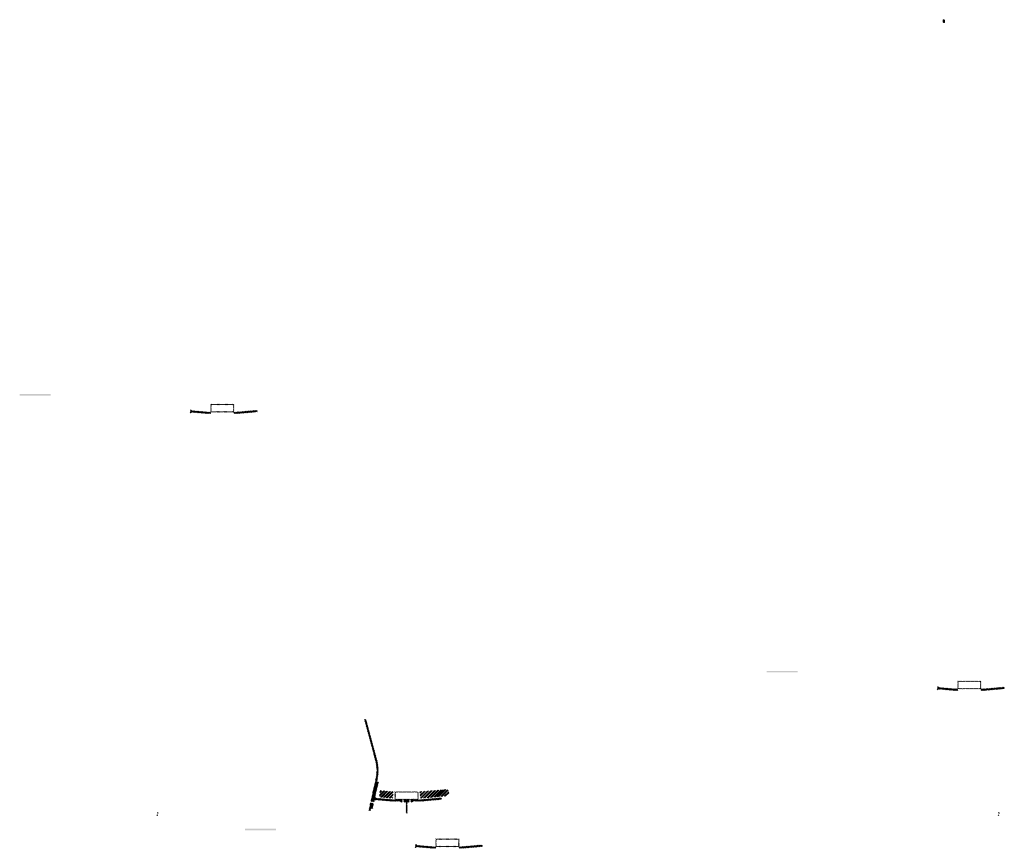
# Model space of a CAD drawing. Units: millimetres. Extents: x -26077 to 431651, y -66327 to 142901.
# Drawn here: x 144991 to 151338, y 68283 to 73627 of the extents above; entities that cross this region are included whole.
import ezdxf

# ---------------------------------------------------------------- set-up
doc = ezdxf.new("R2010")
doc.units = ezdxf.units.MM
doc.header["$MEASUREMENT"] = 0
doc.layers.add('hatch', color=7, linetype='Continuous', lineweight=15)
doc.layers.add('TABLE LEG FRAME', color=7, linetype='Continuous', lineweight=18)
pattern_1 = [(45, (146107.7394, 70928.7766), (-3.367596, 3.367596), [])]
pattern_2 = [(45, (147295.547, 68429.19), (-10.1028, 10.1028), []), (45, (147302.282, 68429.19), (-10.1028, 10.1028), [])]
pattern_3 = [(45, (40713.49607, 87702.95447), (-0.08838834765, 0.08838834765), [])]
pattern_4 = [(45, (150923.767, 69143.1837), (-3.367596, 3.367596), [])]
pattern_5 = [(45, (147559.2527, 68125.5897), (-3.367596, 3.367596), [])]

msp = doc.modelspace()

# ---------------------------------------------------------------- hatches: boundary and pattern name
at = {"layer": 'hatch'}
h = msp.add_hatch(dxfattribs=at)
h.set_pattern_fill('DOTS', color=256, style=0)
h.set_pattern_definition([(0, (146107.7394, 70928.7766), (0.79375, 1.5875), [0, -1.5875])])
h.paths.add_polyline_path([(145190.79, 71202.94), (145190.79, 71212.94), (145090.79, 71212.94), (145090.79, 71202.94)])
h.paths.add_polyline_path([(145090.79, 71202.94), (145090.79, 71212.94), (144990.79, 71212.94), (144990.79, 71202.94)])
h = msp.add_hatch(dxfattribs=at)
h.set_pattern_fill('ANSI31', color=256, scale=0.75, style=0)
h.set_pattern_definition([(45, (146107.7394, 70928.7766), (-1.683798, 1.683798), [])])
h.paths.add_polyline_path([(146093.55, 71111.61), (146092.32, 71106.07), (146098.06, 71105.57, 0.3811783)])
h.paths.add_polyline_path([(146095.41, 71095.76), (146090.14, 71096.22), (146089.02, 71091.17, 0.4589276)])
h = msp.add_hatch(dxfattribs=at)
h.set_pattern_fill('ANSI31', color=256, scale=1.5, style=0)
h.set_pattern_definition(pattern_1)
h.paths.add_polyline_path([(146221.99, 71096.08), (146206.99, 71096.08), (146092.42, 71106.06), (146090.24, 71096.21), (146206.11, 71086.08), (146221.99, 71086.08)])
h.paths.add_polyline_path([(146522.35, 71097.84), (146521.47, 71107.84), (146386.99, 71096.08), (146371.99, 71096.08), (146371.99, 71086.08), (146387.86, 71086.08)])
h = msp.add_hatch(dxfattribs=at)
h.set_pattern_fill('ANSI31', color=256, scale=1.5, style=0)
h.set_pattern_definition(pattern_1)
edge = h.paths.add_edge_path(flags=16)
edge.add_line((146226.99, 71099.6), (146366.99, 71099.6))
edge.add_arc((146366.99, 71101.6), 2, 270, 360)
edge.add_line((146368.99, 71101.6), (146368.99, 71141.6))
edge.add_arc((146366.99, 71141.6), 2, 0, 90)
edge.add_line((146366.99, 71143.6), (146226.99, 71143.6))
edge.add_arc((146226.99, 71141.6), 2, 90, 180)
edge.add_line((146224.99, 71141.6), (146224.99, 71101.6))
edge.add_arc((146226.99, 71101.6), 2, 180, 270)
edge = h.paths.add_edge_path()
edge.add_line((146223.99, 71096.6), (146369.99, 71096.6))
edge.add_arc((146369.99, 71098.6), 2, 270, 360)
edge.add_line((146371.99, 71098.6), (146371.99, 71144.6))
edge.add_arc((146369.99, 71144.6), 2, 0, 90)
edge.add_line((146369.99, 71146.6), (146223.99, 71146.6))
edge.add_arc((146223.99, 71144.6), 2, 90, 180)
edge.add_line((146221.99, 71144.6), (146221.99, 71098.6))
edge.add_arc((146223.99, 71098.6), 2, 180, 270)
h = msp.add_hatch(dxfattribs=at)
h.set_pattern_fill('DOTS', color=256, style=0)
h.set_pattern_definition([(0, (150923.7669, 69143.1837), (0.79375, 1.5875), [0, -1.5875])])
h.paths.add_polyline_path([(150006.82, 69417.35), (150006.82, 69427.35), (149906.82, 69427.35), (149906.82, 69417.35)])
h.paths.add_polyline_path([(149906.82, 69417.35), (149906.82, 69427.35), (149806.82, 69427.35), (149806.82, 69417.35)])
h = msp.add_hatch(dxfattribs=at)
h.set_pattern_fill('ANSI31', color=256, scale=0.75, style=0)
h.set_pattern_definition([(45, (150923.7669, 69143.1837), (-1.683798, 1.683798), [])])
h.paths.add_polyline_path([(150909.58, 69326.02), (150908.35, 69320.48), (150914.09, 69319.98, 0.3811783)])
h.paths.add_polyline_path([(150911.44, 69310.17), (150906.16, 69310.63), (150905.04, 69305.57, 0.4589276)])
h = msp.add_hatch(dxfattribs=at)
h.set_pattern_fill('ANSI31', color=256, scale=1.5, style=0)
h.set_pattern_definition(pattern_4)
h.paths.add_polyline_path([(151038.02, 69310.48), (151023.02, 69310.48), (150908.45, 69320.47), (150906.27, 69310.62), (151022.14, 69300.48), (151038.02, 69300.48)])
h.paths.add_polyline_path([(151338.38, 69312.25), (151337.5, 69322.25), (151203.02, 69310.48), (151188.02, 69310.48), (151188.02, 69300.48), (151203.89, 69300.48)])
h = msp.add_hatch(dxfattribs=at)
h.set_pattern_fill('ANSI31', color=256, scale=1.5, style=0)
h.set_pattern_definition(pattern_4)
edge = h.paths.add_edge_path(flags=16)
edge.add_line((151043.02, 69314.01), (151183.02, 69314.01))
edge.add_arc((151183.02, 69316.01), 2, 270, 360)
edge.add_line((151185.02, 69316.01), (151185.02, 69356.01))
edge.add_arc((151183.02, 69356.01), 2, 0, 90)
edge.add_line((151183.02, 69358.01), (151043.02, 69358.01))
edge.add_arc((151043.02, 69356.01), 2, 90, 180)
edge.add_line((151041.02, 69356.01), (151041.02, 69316.01))
edge.add_arc((151043.02, 69316.01), 2, 180, 270)
edge = h.paths.add_edge_path()
edge.add_line((151040.02, 69311.01), (151186.02, 69311.01))
edge.add_arc((151186.02, 69313.01), 2, 270, 360)
edge.add_line((151188.02, 69313.01), (151188.02, 69359.01))
edge.add_arc((151186.02, 69359.01), 2, 0, 90)
edge.add_line((151186.02, 69361.01), (151040.02, 69361.01))
edge.add_arc((151040.02, 69359.01), 2, 90, 180)
edge.add_line((151038.02, 69359.01), (151038.02, 69313.01))
edge.add_arc((151040.02, 69313.01), 2, 180, 270)
h = msp.add_hatch(dxfattribs=at)
h.set_pattern_fill('ANSI31', color=256, scale=1.5, style=0)
h.set_pattern_definition(pattern_1)
h.paths.add_polyline_path([(147303.29, 68710.98), (147293.53, 68713.14), (147264.95, 68584.24), (147274.72, 68582.11)])
h.paths.add_polyline_path([(147272.56, 68572.34), (147262.79, 68574.47), (147255.22, 68540.34), (147264.98, 68538.17)])
h.paths.add_polyline_path([(147262.41, 68575.07), (147252.65, 68577.23), (147241.72, 68527.96), (147251.49, 68525.8)])
h.paths.add_polyline_path([(147295.86, 68725.94, 0.1205706), (147293.06, 68854.26), (147223.18, 69115.06), (147213.52, 69112.47), (147283.4, 68851.67, -0.1205706), (147286.09, 68728.11), (147254.59, 68585.98), (147264.36, 68583.85)])
h = msp.add_hatch(dxfattribs=at)
h.set_pattern_fill('ANSI32', color=256, scale=1.5, style=0)
h.set_pattern_definition(pattern_2)
h.paths.add_polyline_path([(147312.89, 68655.6), (147399.06, 68648.06), (147395.31, 68605.22), (147309.14, 68612.76)])
h = msp.add_hatch(dxfattribs=at)
h.set_pattern_fill('ANSI31', color=256, scale=1.5, style=0)
h.set_pattern_definition([(45, (147295.547, 68429.1907), (-3.367596, 3.367596), [])])
edge = h.paths.add_edge_path(flags=16)
edge.add_line((147414.8, 68600.02), (147554.8, 68600.02))
edge.add_arc((147554.8, 68602.02), 2, 270, 360)
edge.add_line((147556.8, 68602.02), (147556.8, 68642.02))
edge.add_arc((147554.8, 68642.02), 2, 0, 90)
edge.add_line((147554.8, 68644.02), (147414.8, 68644.02))
edge.add_arc((147414.8, 68642.02), 2, 90, 180)
edge.add_line((147412.8, 68642.02), (147412.8, 68602.02))
edge.add_arc((147414.8, 68602.02), 2, 180, 270)
edge = h.paths.add_edge_path()
edge.add_line((147411.8, 68597.02), (147557.8, 68597.02))
edge.add_arc((147557.8, 68599.02), 2, 270, 360)
edge.add_line((147559.8, 68599.02), (147559.8, 68645.02))
edge.add_arc((147557.8, 68645.02), 2, 0, 90)
edge.add_line((147557.8, 68647.02), (147411.8, 68647.02))
edge.add_arc((147411.8, 68645.02), 2, 90, 180)
edge.add_line((147409.8, 68645.02), (147409.8, 68599.02))
edge.add_arc((147411.8, 68599.02), 2, 180, 270)
h = msp.add_hatch(dxfattribs=at)
h.set_pattern_fill('ANSI32', color=256, scale=1.5, style=0)
h.set_pattern_definition(pattern_2)
h.paths.add_polyline_path([(147743.64, 68619.97), (147757.83, 68629.9), (147755.59, 68655.48), (147739.89, 68662.8), (147570.54, 68647.99), (147574.29, 68605.15)])
h = msp.add_hatch(dxfattribs=at)
h.set_pattern_fill('ANSI31', color=256, scale=0.75, style=0)
h.set_pattern_definition([(45, (147295.5471, 68429.1907), (-1.683798, 1.683798), [])])
h.paths.add_polyline_path([(147281.36, 68612.02), (147280.13, 68606.48), (147285.87, 68605.98, 0.3811783)])
h.paths.add_polyline_path([(147283.22, 68596.18), (147277.95, 68596.64), (147276.82, 68591.58, 0.4589276)])
at = {"layer": 'hatch', "linetype": 'Continuous'}
h = msp.add_hatch(dxfattribs=at)
h.set_pattern_fill('ANSI31', color=256, scale=1.5, style=0)
h.set_pattern_definition(pattern_1)
h.paths.add_polyline_path([(147322.04, 68602.83), (147280.23, 68606.48), (147278.05, 68596.63), (147317.21, 68593.2), (147321.53, 68596.84)])
h.paths.add_polyline_path([(147325.06, 68602.57), (147322.04, 68602.83), (147321.53, 68596.84), (147324.54, 68596.58)])
h.paths.add_polyline_path([(147328.02, 68602.31), (147325.06, 68602.57), (147324.54, 68596.58), (147327.51, 68596.32)])
h.paths.add_polyline_path([(147327.51, 68596.32), (147324.54, 68596.58), (147324.19, 68592.6), (147331.15, 68592)])
h.paths.add_polyline_path([(147324.54, 68596.58), (147321.53, 68596.84), (147317.21, 68593.2), (147321.38, 68592.84), (147324.19, 68592.6)])
h.paths.add_polyline_path([(147366.87, 68598.92), (147328.02, 68602.31), (147327.51, 68596.32), (147331.16, 68591.98), (147362.04, 68589.28), (147366.36, 68592.92)])
h.paths.add_polyline_path([(147369.37, 68592.66), (147366.36, 68592.92), (147362.04, 68589.28), (147366.21, 68588.91), (147369.02, 68588.67)])
h.paths.add_polyline_path([(147369.89, 68598.66), (147366.87, 68598.92), (147366.36, 68592.92), (147369.37, 68592.66)])
h.paths.add_polyline_path([(147372.85, 68598.4), (147369.89, 68598.66), (147369.37, 68592.66), (147372.34, 68592.4)])
h.paths.add_polyline_path([(147372.34, 68592.4), (147369.37, 68592.66), (147369.02, 68588.67), (147375.98, 68588.07)])
h.paths.add_polyline_path([(147394.8, 68596.49), (147372.85, 68598.4), (147372.34, 68592.4), (147375.99, 68588.06), (147393.92, 68586.49)])
h.paths.add_polyline_path([(147394.8, 68596.49), (147393.92, 68586.49), (147394.8, 68586.49)])
h.paths.add_polyline_path([(147409.8, 68596.49), (147394.8, 68596.49), (147394.8, 68586.49), (147409.8, 68586.49)])
h.paths.add_polyline_path([(147412.8, 68596.49), (147409.8, 68596.49), (147409.8, 68586.49), (147412.8, 68586.49)])
h.paths.add_polyline_path([(147419.3, 68594.43), (147415.8, 68594.43), (147415.8, 68596.49), (147412.8, 68596.49), (147412.8, 68586.49), (147419.3, 68586.49)])
h.paths.add_polyline_path([(147424.8, 68594.43), (147419.8, 68594.43), (147419.8, 68586.49), (147424.8, 68586.49)])
h.paths.add_polyline_path([(147419.3, 68595.43), (147417.3, 68595.43, -0.4142136), (147416.3, 68596.43), (147415.8, 68596.43), (147415.8, 68594.43), (147419.3, 68594.43)], flags=17)
h.paths.add_polyline_path([(147419.3, 68596.43), (147416.3, 68596.43, 0.4142136), (147417.3, 68595.43), (147419.3, 68595.43)], flags=16)
h.paths.add_polyline_path([(147424.8, 68596.43), (147419.8, 68596.43), (147419.8, 68595.43), (147424.8, 68595.43)])
h.paths.add_polyline_path([(147429.8, 68596.43), (147424.8, 68596.43), (147424.8, 68595.43), (147429.8, 68595.43)])
h.paths.add_polyline_path([(147429.8, 68595.43), (147424.8, 68595.43), (147424.8, 68594.43), (147429.8, 68594.43)])
h.paths.add_polyline_path([(147433.8, 68596.43), (147433.3, 68596.43, -0.4142136), (147432.3, 68595.43), (147430.3, 68595.43), (147430.3, 68594.43), (147433.8, 68594.43)], flags=16)
h.paths.add_polyline_path([(147433.3, 68596.43), (147430.3, 68596.43), (147430.3, 68595.43), (147432.3, 68595.43, 0.4142136)])
h.paths.add_polyline_path([(147429.8, 68594.43), (147424.8, 68594.43), (147424.8, 68586.49), (147429.8, 68586.49)])
h.paths.add_polyline_path([(147430.3, 68594.43), (147429.8, 68594.43), (147429.8, 68586.49), (147430.3, 68586.49)])
h.paths.add_polyline_path([(147456.8, 68596.49), (147433.8, 68596.49), (147433.8, 68594.43), (147430.3, 68594.43), (147430.3, 68586.49), (147434.8, 68586.49), (147456.8, 68586.49)])
h.paths.add_polyline_path([(147501.8, 68596.49), (147484.8, 68596.49), (147467.8, 68596.49), (147467.8, 68586.49), (147484.8, 68586.49), (147501.8, 68586.49)])
h.paths.add_polyline_path([(147456.8, 68586.04), (147446.7, 68586.04), (147446.7, 68579.69), (147456.8, 68579.69)])
h.paths.add_polyline_path([(147501.8, 68586.04), (147484.8, 68586.04), (147467.8, 68586.04), (147467.8, 68579.69), (147472.3, 68579.69), (147481.62, 68579.69), (147481.62, 68509.84), (147487.97, 68509.84), (147487.97, 68579.69), (147501.8, 68579.69)])
h.paths.add_polyline_path([(147522.9, 68586.04), (147512.8, 68586.04), (147512.8, 68579.69), (147517.3, 68579.69), (147522.9, 68579.69)])
h.paths.add_polyline_path([(147710.16, 68598.26), (147709.28, 68608.26), (147574.8, 68596.49), (147512.8, 68596.49), (147512.8, 68586.49), (147575.67, 68586.49)])
h.paths.add_polyline_path([(147535.8, 68594.43), (147535.8, 68596.43), (147553.8, 68596.43), (147553.8, 68594.43)], flags=16)
h.paths.add_polyline_path([(147536.3, 68596.43), (147553.3, 68596.43, -0.4142136), (147552.3, 68595.43), (147537.3, 68595.43, -0.4142136)], flags=16)
at = {"layer": 'hatch'}
h = msp.add_hatch(dxfattribs=at)
h.set_pattern_fill('ANSI31', color=256, scale=0.75, style=0)
h.set_pattern_definition([(45, (145893.923, 68331.577), (-1.683798, 1.683798), [])])
h.paths.add_polyline_path([(145879.73, 68514.41), (145878.5, 68508.87), (145884.24, 68508.37, 0.3811783)])
h.paths.add_polyline_path([(145881.6, 68498.56), (145876.32, 68499.02), (145875.2, 68493.97, 0.4589276)])
h = msp.add_hatch(dxfattribs=at)
h.set_pattern_fill('ANSI31', color=256, scale=0.75, style=0)
h.set_pattern_definition([(45, (151316.5925, 68331.577), (-1.683798, 1.683798), [])])
h.paths.add_polyline_path([(151302.4, 68514.41), (151301.17, 68508.87), (151306.91, 68508.37, 0.3811783)])
h.paths.add_polyline_path([(151304.27, 68498.56), (151298.99, 68499.02), (151297.87, 68493.97, 0.4589276)])
h = msp.add_hatch(dxfattribs=at)
h.set_pattern_fill('DOTS', color=256, style=0)
h.set_pattern_definition([(0, (147559.2527, 68125.5897), (0.79375, 1.5875), [0, -1.5875])])
h.paths.add_polyline_path([(146642.3, 68399.76), (146642.3, 68409.76), (146542.3, 68409.76), (146542.3, 68399.76)])
h.paths.add_polyline_path([(146542.3, 68399.76), (146542.3, 68409.76), (146442.3, 68409.76), (146442.3, 68399.76)])
h = msp.add_hatch(dxfattribs=at)
h.set_pattern_fill('ANSI31', color=256, scale=0.75, style=0)
h.set_pattern_definition([(45, (147559.2527, 68125.5897), (-1.683798, 1.683798), [])])
h.paths.add_polyline_path([(147545.06, 68308.42), (147543.83, 68302.88), (147549.57, 68302.38, 0.3811783)])
h.paths.add_polyline_path([(147546.93, 68292.57), (147541.65, 68293.04), (147540.53, 68287.98, 0.4589276)])
h = msp.add_hatch(dxfattribs=at)
h.set_pattern_fill('ANSI31', color=256, scale=1.5, style=0)
h.set_pattern_definition(pattern_5)
h.paths.add_polyline_path([(147673.5, 68292.89), (147658.5, 68292.89), (147543.93, 68302.87), (147541.75, 68293.03), (147657.63, 68282.89), (147673.5, 68282.89)])
h.paths.add_polyline_path([(147973.86, 68294.66), (147972.99, 68304.66), (147838.5, 68292.89), (147823.5, 68292.89), (147823.5, 68282.89), (147839.38, 68282.89)])
h = msp.add_hatch(dxfattribs=at)
h.set_pattern_fill('ANSI31', color=256, scale=1.5, style=0)
h.set_pattern_definition(pattern_5)
edge = h.paths.add_edge_path(flags=16)
edge.add_line((147678.5, 68296.42), (147818.5, 68296.42))
edge.add_arc((147818.5, 68298.42), 2, 270, 360)
edge.add_line((147820.5, 68298.42), (147820.5, 68338.42))
edge.add_arc((147818.5, 68338.42), 2, 0, 90)
edge.add_line((147818.5, 68340.42), (147678.5, 68340.42))
edge.add_arc((147678.5, 68338.42), 2, 90, 180)
edge.add_line((147676.5, 68338.42), (147676.5, 68298.42))
edge.add_arc((147678.5, 68298.42), 2, 180, 270)
edge = h.paths.add_edge_path()
edge.add_line((147675.5, 68293.42), (147821.5, 68293.42))
edge.add_arc((147821.5, 68295.42), 2, 270, 360)
edge.add_line((147823.5, 68295.42), (147823.5, 68341.42))
edge.add_arc((147821.5, 68341.42), 2, 0, 90)
edge.add_line((147821.5, 68343.42), (147675.5, 68343.42))
edge.add_arc((147675.5, 68341.42), 2, 90, 180)
edge.add_line((147673.5, 68341.42), (147673.5, 68295.42))
edge.add_arc((147675.5, 68295.42), 2, 180, 270)
at = {"layer": 'TABLE LEG FRAME', "linetype": 'Continuous', "ltscale": 5}
h = msp.add_hatch(dxfattribs=at)
h.set_pattern_fill('ANSI31', color=256)
h.set_pattern_definition(pattern_3)
h.paths.add_polyline_path([(150953.26, 73626.92), (150943.26, 73626.92), (150943.26, 73608.92), (150953.26, 73608.92)])
h = msp.add_hatch(dxfattribs=at)
h.set_pattern_fill('ANSI31', color=256)
h.set_pattern_definition(pattern_3)
h.paths.add_polyline_path([(150953.26, 73626.92), (150943.26, 73626.92), (150943.26, 73608.92), (150953.26, 73608.92)])

doc.saveas('drawing.dxf')
